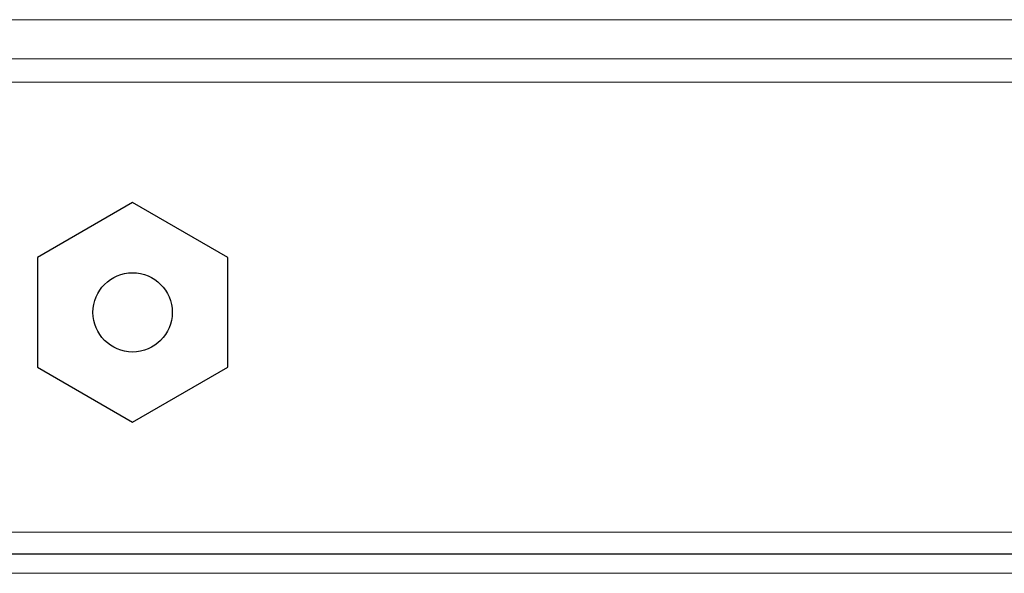
# Model space of a CAD drawing. Units: millimetres. Extents: x 0 to 210, y 0 to 297.
# Drawn here: x 167 to 174, y 249 to 253 of the extents above; entities that cross this region are included whole.
import ezdxf

# ---------------------------------------------------------------- set-up
doc = ezdxf.new("R2010")
doc.units = ezdxf.units.MM

msp = doc.modelspace()

# ---------------------------------------------------------------- linework, layer by layer
at = {"color": 8, "linetype": 'Continuous', "lineweight": 18}
for p, q in [((186.8369, 252.5776), (163.106, 252.5776)), ((186.8701, 252.3303), (163.0728, 252.3303)), ((163.0728, 252.1834), (186.8701, 252.1834)), ((160.7368, 249.3475), (189.2061, 249.3475)), ((189.3514, 249.0875), (159.3414, 249.0875))]:
    msp.add_line(p, q, dxfattribs=at)
at = {"color": 7, "linetype": 'Continuous', "lineweight": 25}
for p, q in [((168.0714, 251.4254), (167.4714, 251.079)), ((168.6714, 251.079), (168.0714, 251.4254)), ((167.4714, 251.079), (167.4714, 250.3861)), ((168.6714, 250.3861), (168.6714, 251.079)), ((167.4714, 250.3861), (168.0714, 250.0397)), ((168.0714, 250.0397), (168.6714, 250.3861)), ((189.3464, 249.2075), (160.5964, 249.2075))]:
    msp.add_line(p, q, dxfattribs=at)
msp.add_circle((168.0714, 250.7325), 0.25, dxfattribs=at)

doc.saveas('drawing.dxf')
